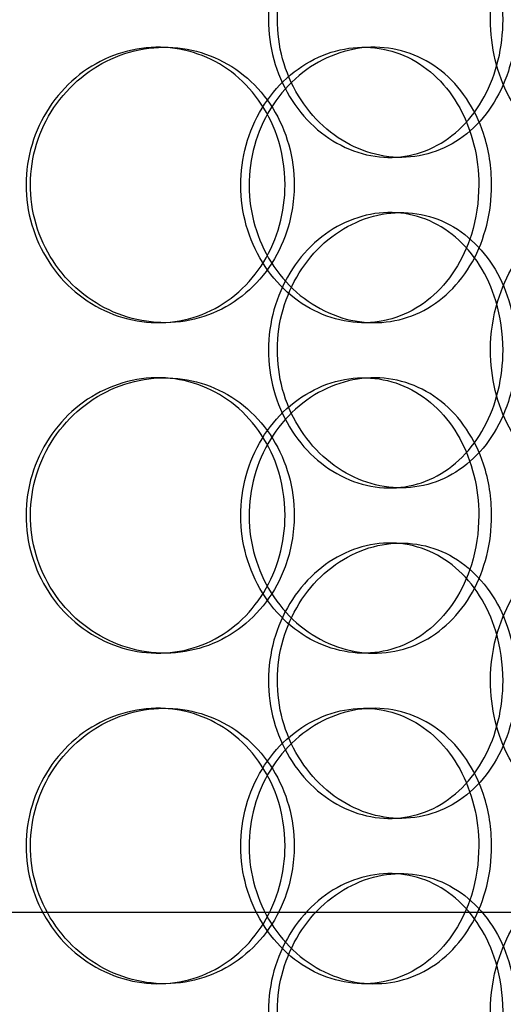
# Model space of a CAD drawing. Units: inches. Extents: x -1425 to 29275, y -5286 to 17314.
# Drawn here: x 12487 to 12575, y 8402 to 8581 of the extents above; entities that cross this region are included whole.
import ezdxf

# ---------------------------------------------------------------- set-up
doc = ezdxf.new("R2010")
doc.units = ezdxf.units.IN
doc.header["$MEASUREMENT"] = 0
doc.linetypes.add('ACAD_ISO04W100', pattern=[30, 24, -3, 0, -3])

# ---------------------------------------------------------------- blocks, each defined once
blk = doc.blocks.new('12895.01_p')
at = {"ltscale": 0.190278}
for p, q in [((6927.33, -572), (6928.57, -572)), ((6964.67, -572), (6966.61, -572)), ((6971.46, -592), (6969.42, -592)), ((6969.42, -602), (6971.46, -602)), ((6928.57, -622), (6927.33, -622)), ((6966.61, -622), (6964.67, -622)), ((6927.33, -632), (6928.57, -632)), ((6964.67, -632), (6966.61, -632)), ((6971.46, -652), (6969.42, -652)), ((6969.42, -662), (6971.46, -662)), ((6928.57, -682), (6927.33, -682)), ((6966.61, -682), (6964.67, -682)), ((6927.33, -692), (6928.57, -692)), ((6964.67, -692), (6966.61, -692)), ((6971.46, -712), (6969.42, -712)), ((6969.42, -722), (6971.46, -722)), ((6928.57, -742), (6927.33, -742)), ((6966.61, -742), (6964.67, -742))]:
    blk.add_line(p, q, dxfattribs=at)
at = {"linetype": 'ACAD_ISO04W100', "ltscale": 20}
blk.add_line((110.11, -729), (9608.28, -729), dxfattribs=at)
at = {"ltscale": 7.513929}
for points in [[(6992.41, -567), (6992.41, -562.08), (6991.22, -557.16), (6988.98, -553.07), (6986.74, -548.98), (6983.45, -545.73), (6979.59, -543.86), (6975.79, -542.03), (6971.44, -541.53), (6967.24, -542.47), (6962.95, -543.42), (6958.83, -545.87), (6955.65, -549.4), (6952.5, -552.9), (6950.28, -557.44), (6949.42, -562.28), (6948.57, -567.1), (6949.06, -572.19), (6950.82, -576.72), (6952.59, -581.27), (6955.62, -585.23), (6959.34, -587.93), (6963.03, -590.6), (6967.37, -592.04), (6971.62, -592), (6975.88, -591.96), (6980.03, -590.45), (6983.41, -587.7), (6986.83, -584.93), (6989.47, -580.91), (6990.96, -576.32), (6991.92, -573.36), (6992.41, -570.18), (6992.41, -567)], [(6952.07, -597), (6952.07, -592.08), (6950.71, -587.16), (6948.17, -583.07), (6945.63, -578.98), (6941.92, -575.73), (6937.6, -573.86), (6933.36, -572.03), (6928.54, -571.53), (6923.93, -572.47), (6919.22, -573.42), (6914.75, -575.87), (6911.31, -579.4), (6907.9, -582.9), (6905.52, -587.44), (6904.6, -592.28), (6903.68, -597.1), (6904.21, -602.19), (6906.1, -606.72), (6908, -611.27), (6911.26, -615.23), (6915.31, -617.93), (6919.31, -620.6), (6924.06, -622.04), (6928.75, -622), (6933.46, -621.96), (6938.08, -620.45), (6941.89, -617.7), (6945.73, -614.93), (6948.72, -610.91), (6950.42, -606.32), (6951.51, -603.36), (6952.07, -600.18), (6952.07, -597)], [(6987.92, -597), (6987.92, -601.92), (6986.71, -606.84), (6984.43, -610.93), (6982.14, -615.02), (6978.8, -618.27), (6974.88, -620.14), (6971.01, -621.97), (6966.6, -622.47), (6962.34, -621.53), (6957.98, -620.58), (6953.81, -618.13), (6950.59, -614.6), (6947.4, -611.1), (6945.16, -606.56), (6944.29, -601.72), (6943.43, -596.9), (6943.93, -591.81), (6945.71, -587.28), (6947.49, -582.73), (6950.56, -578.77), (6954.33, -576.07), (6958.07, -573.4), (6962.47, -571.96), (6966.78, -572), (6971.11, -572.04), (6975.32, -573.55), (6978.76, -576.3), (6982.24, -579.07), (6984.92, -583.09), (6986.44, -587.68), (6987.42, -590.64), (6987.92, -593.82), (6987.92, -597)], [(6992.41, -627), (6992.41, -622.08), (6991.22, -617.16), (6988.98, -613.07), (6986.74, -608.98), (6983.45, -605.73), (6979.59, -603.86), (6975.79, -602.03), (6971.44, -601.53), (6967.24, -602.47), (6962.95, -603.42), (6958.83, -605.87), (6955.65, -609.4), (6952.5, -612.9), (6950.28, -617.44), (6949.42, -622.28), (6948.57, -627.1), (6949.06, -632.19), (6950.82, -636.72), (6952.59, -641.27), (6955.62, -645.23), (6959.34, -647.93), (6963.03, -650.6), (6967.37, -652.04), (6971.62, -652), (6975.88, -651.96), (6980.03, -650.45), (6983.41, -647.7), (6986.83, -644.93), (6989.47, -640.91), (6990.96, -636.32), (6991.92, -633.36), (6992.41, -630.18), (6992.41, -627)], [(6952.07, -657), (6952.07, -652.08), (6950.71, -647.16), (6948.17, -643.07), (6945.63, -638.98), (6941.92, -635.73), (6937.6, -633.86), (6933.36, -632.03), (6928.54, -631.53), (6923.93, -632.47), (6919.22, -633.42), (6914.75, -635.87), (6911.31, -639.4), (6907.9, -642.9), (6905.52, -647.44), (6904.6, -652.28), (6903.68, -657.1), (6904.21, -662.19), (6906.1, -666.72), (6908, -671.27), (6911.26, -675.23), (6915.31, -677.93), (6919.31, -680.6), (6924.06, -682.04), (6928.75, -682), (6933.46, -681.96), (6938.08, -680.45), (6941.89, -677.7), (6945.73, -674.93), (6948.72, -670.91), (6950.42, -666.32), (6951.51, -663.36), (6952.07, -660.18), (6952.07, -657)], [(6987.92, -657), (6987.92, -661.92), (6986.71, -666.84), (6984.43, -670.93), (6982.14, -675.02), (6978.8, -678.27), (6974.88, -680.14), (6971.01, -681.97), (6966.6, -682.47), (6962.34, -681.53), (6957.98, -680.58), (6953.81, -678.13), (6950.59, -674.6), (6947.4, -671.1), (6945.16, -666.56), (6944.29, -661.72), (6943.43, -656.9), (6943.93, -651.81), (6945.71, -647.28), (6947.49, -642.73), (6950.56, -638.77), (6954.33, -636.07), (6958.07, -633.4), (6962.47, -631.96), (6966.78, -632), (6971.11, -632.04), (6975.32, -633.55), (6978.76, -636.3), (6982.24, -639.07), (6984.92, -643.09), (6986.44, -647.68), (6987.42, -650.64), (6987.92, -653.82), (6987.92, -657)], [(6992.41, -687), (6992.41, -682.08), (6991.22, -677.16), (6988.98, -673.07), (6986.74, -668.98), (6983.45, -665.73), (6979.59, -663.86), (6975.79, -662.03), (6971.44, -661.53), (6967.24, -662.47), (6962.95, -663.42), (6958.83, -665.87), (6955.65, -669.4), (6952.5, -672.9), (6950.28, -677.44), (6949.42, -682.28), (6948.57, -687.1), (6949.06, -692.19), (6950.82, -696.72), (6952.59, -701.27), (6955.62, -705.23), (6959.34, -707.93), (6963.03, -710.6), (6967.37, -712.04), (6971.62, -712), (6975.88, -711.96), (6980.03, -710.45), (6983.41, -707.7), (6986.83, -704.93), (6989.47, -700.91), (6990.96, -696.32), (6991.92, -693.36), (6992.41, -690.18), (6992.41, -687)], [(6952.07, -717), (6952.07, -712.08), (6950.71, -707.16), (6948.17, -703.07), (6945.63, -698.98), (6941.92, -695.73), (6937.6, -693.86), (6933.36, -692.03), (6928.54, -691.53), (6923.93, -692.47), (6919.22, -693.42), (6914.75, -695.87), (6911.31, -699.4), (6907.9, -702.9), (6905.52, -707.44), (6904.6, -712.28), (6903.68, -717.1), (6904.21, -722.19), (6906.1, -726.72), (6908, -731.27), (6911.26, -735.23), (6915.31, -737.93), (6919.31, -740.6), (6924.06, -742.04), (6928.75, -742), (6933.46, -741.96), (6938.08, -740.45), (6941.89, -737.7), (6945.73, -734.93), (6948.72, -730.91), (6950.42, -726.32), (6951.51, -723.36), (6952.07, -720.18), (6952.07, -717)], [(6987.92, -717), (6987.92, -721.92), (6986.71, -726.84), (6984.43, -730.93), (6982.14, -735.02), (6978.8, -738.27), (6974.88, -740.14), (6971.01, -741.97), (6966.6, -742.47), (6962.34, -741.53), (6957.98, -740.58), (6953.81, -738.13), (6950.59, -734.6), (6947.4, -731.1), (6945.16, -726.56), (6944.29, -721.72), (6943.43, -716.9), (6943.93, -711.81), (6945.71, -707.28), (6947.49, -702.73), (6950.56, -698.77), (6954.33, -696.07), (6958.07, -693.4), (6962.47, -691.96), (6966.78, -692), (6971.11, -692.04), (6975.32, -693.55), (6978.76, -696.3), (6982.24, -699.07), (6984.92, -703.09), (6986.44, -707.68), (6987.42, -710.64), (6987.92, -713.82), (6987.92, -717)], [(6992.41, -747), (6992.41, -742.08), (6991.22, -737.16), (6988.98, -733.07), (6986.74, -728.98), (6983.45, -725.73), (6979.59, -723.86), (6975.79, -722.03), (6971.44, -721.53), (6967.24, -722.47), (6962.95, -723.42), (6958.83, -725.87), (6955.65, -729.4), (6952.5, -732.9), (6950.28, -737.44), (6949.42, -742.28), (6948.57, -747.1), (6949.06, -752.19), (6950.82, -756.72), (6952.59, -761.27), (6955.62, -765.23), (6959.34, -767.93), (6963.03, -770.6), (6967.37, -772.04), (6971.62, -772), (6975.88, -771.96), (6980.03, -770.45), (6983.41, -767.7), (6986.83, -764.93), (6989.47, -760.91), (6990.96, -756.32), (6991.92, -753.36), (6992.41, -750.18), (6992.41, -747)]]:
    blk.add_open_spline(points, degree=3, knots=[-3.141593, -3.141593, -3.141593, -3.141593, -2.550756, -2.550756, -2.550756, -1.9595, -1.9595, -1.9595, -1.37715, -1.37715, -1.37715, -0.781065, -0.781065, -0.781065, -0.190012, -0.190012, -0.190012, 0.399119, 0.399119, 0.399119, 0.991975, 0.991975, 0.991975, 1.578384, 1.578384, 1.578384, 2.166167, 2.166167, 2.166167, 2.759628, 2.759628, 2.759628, 3.141593, 3.141593, 3.141593, 3.141593], dxfattribs=at)
at = {"ltscale": 7.44412}
for points in [[(6989.99, -567), (6989.99, -571.94), (6988.81, -576.88), (6986.59, -580.98), (6984.38, -585.07), (6981.14, -588.31), (6977.34, -590.17), (6973.6, -591.99), (6969.33, -592.47), (6965.21, -591.51), (6960.98, -590.54), (6956.94, -588.06), (6953.83, -584.51), (6950.73, -580.98), (6948.58, -576.4), (6947.76, -571.53), (6946.95, -566.68), (6947.49, -561.57), (6949.26, -557.05), (6951.04, -552.5), (6954.06, -548.57), (6957.75, -545.91), (6961.4, -543.29), (6965.68, -541.91), (6969.85, -542), (6974.03, -542.1), (6978.08, -543.68), (6981.38, -546.49), (6984.71, -549.32), (6987.26, -553.4), (6988.67, -558.03), (6989.54, -560.89), (6989.99, -563.94), (6989.99, -567)], [(6987.72, -567), (6987.72, -571.94), (6988.93, -576.88), (6991.1, -580.98), (6993.27, -585.07), (6996.38, -588.31), (6999.82, -590.17), (7003.21, -591.99), (7006.89, -592.47), (7010.26, -591.51), (7013.72, -590.54), (7016.83, -588.06), (7019.14, -584.51), (7021.44, -580.98), (7022.97, -576.4), (7023.54, -571.53), (7024.11, -566.68), (7023.75, -561.57), (7022.48, -557.05), (7021.2, -552.5), (7019.01, -548.57), (7016.17, -545.91), (7013.37, -543.29), (7009.94, -541.91), (7006.4, -542), (7002.84, -542.1), (6999.19, -543.68), (6996.1, -546.49), (6992.98, -549.32), (6990.46, -553.4), (6989.05, -558.03), (6988.18, -560.89), (6987.72, -563.94), (6987.72, -567)], [(6950.4, -597), (6950.4, -601.94), (6949.04, -606.88), (6946.53, -610.98), (6944.03, -615.07), (6940.37, -618.31), (6936.12, -620.17), (6931.94, -621.99), (6927.21, -622.47), (6922.69, -621.51), (6918.05, -620.54), (6913.66, -618.06), (6910.3, -614.51), (6906.95, -610.98), (6904.64, -606.4), (6903.77, -601.53), (6902.9, -596.68), (6903.47, -591.57), (6905.37, -587.05), (6907.29, -582.5), (6910.54, -578.57), (6914.55, -575.91), (6918.51, -573.29), (6923.19, -571.91), (6927.8, -572), (6932.42, -572.1), (6936.94, -573.68), (6940.65, -576.49), (6944.39, -579.32), (6947.29, -583.4), (6948.9, -588.03), (6949.89, -590.89), (6950.4, -593.94), (6950.4, -597)], [(6985.59, -597), (6985.59, -592.06), (6984.38, -587.12), (6982.12, -583.02), (6979.87, -578.93), (6976.58, -575.69), (6972.71, -573.83), (6968.91, -572.01), (6964.57, -571.53), (6960.39, -572.49), (6956.11, -573.46), (6952.01, -575.94), (6948.86, -579.49), (6945.73, -583.02), (6943.55, -587.6), (6942.73, -592.47), (6941.91, -597.32), (6942.45, -602.43), (6944.24, -606.95), (6946.04, -611.5), (6949.1, -615.43), (6952.84, -618.09), (6956.53, -620.71), (6960.87, -622.09), (6965.1, -622), (6969.34, -621.9), (6973.46, -620.32), (6976.82, -617.51), (6980.21, -614.68), (6982.8, -610.6), (6984.24, -605.97), (6985.13, -603.11), (6985.59, -600.06), (6985.59, -597)], [(6989.99, -627), (6989.99, -631.94), (6988.81, -636.88), (6986.59, -640.98), (6984.38, -645.07), (6981.14, -648.31), (6977.34, -650.17), (6973.6, -651.99), (6969.33, -652.47), (6965.21, -651.51), (6960.98, -650.54), (6956.94, -648.06), (6953.83, -644.51), (6950.73, -640.98), (6948.58, -636.4), (6947.76, -631.53), (6946.95, -626.68), (6947.49, -621.57), (6949.26, -617.05), (6951.04, -612.5), (6954.06, -608.57), (6957.75, -605.91), (6961.4, -603.29), (6965.68, -601.91), (6969.85, -602), (6974.03, -602.1), (6978.08, -603.68), (6981.38, -606.49), (6984.71, -609.32), (6987.26, -613.4), (6988.67, -618.03), (6989.54, -620.89), (6989.99, -623.94), (6989.99, -627)], [(6987.72, -627), (6987.72, -631.94), (6988.93, -636.88), (6991.1, -640.98), (6993.27, -645.07), (6996.38, -648.31), (6999.82, -650.17), (7003.21, -651.99), (7006.89, -652.47), (7010.26, -651.51), (7013.72, -650.54), (7016.83, -648.06), (7019.14, -644.51), (7021.44, -640.98), (7022.97, -636.4), (7023.54, -631.53), (7024.11, -626.68), (7023.75, -621.57), (7022.48, -617.05), (7021.2, -612.5), (7019.01, -608.57), (7016.17, -605.91), (7013.37, -603.29), (7009.94, -601.91), (7006.4, -602), (7002.84, -602.1), (6999.19, -603.68), (6996.1, -606.49), (6992.98, -609.32), (6990.46, -613.4), (6989.05, -618.03), (6988.18, -620.89), (6987.72, -623.94), (6987.72, -627)], [(6950.4, -657), (6950.4, -661.94), (6949.04, -666.88), (6946.53, -670.98), (6944.03, -675.07), (6940.37, -678.31), (6936.12, -680.17), (6931.94, -681.99), (6927.21, -682.47), (6922.69, -681.51), (6918.05, -680.54), (6913.66, -678.06), (6910.3, -674.51), (6906.95, -670.98), (6904.64, -666.4), (6903.77, -661.53), (6902.9, -656.68), (6903.47, -651.57), (6905.37, -647.05), (6907.29, -642.5), (6910.54, -638.57), (6914.55, -635.91), (6918.51, -633.29), (6923.19, -631.91), (6927.8, -632), (6932.42, -632.1), (6936.94, -633.68), (6940.65, -636.49), (6944.39, -639.32), (6947.29, -643.4), (6948.9, -648.03), (6949.89, -650.89), (6950.4, -653.94), (6950.4, -657)], [(6985.59, -657), (6985.59, -652.06), (6984.38, -647.12), (6982.12, -643.02), (6979.87, -638.93), (6976.58, -635.69), (6972.71, -633.83), (6968.91, -632.01), (6964.57, -631.53), (6960.39, -632.49), (6956.11, -633.46), (6952.01, -635.94), (6948.86, -639.49), (6945.73, -643.02), (6943.55, -647.6), (6942.73, -652.47), (6941.91, -657.32), (6942.45, -662.43), (6944.24, -666.95), (6946.04, -671.5), (6949.1, -675.43), (6952.84, -678.09), (6956.53, -680.71), (6960.87, -682.09), (6965.1, -682), (6969.34, -681.9), (6973.46, -680.32), (6976.82, -677.51), (6980.21, -674.68), (6982.8, -670.6), (6984.24, -665.97), (6985.13, -663.11), (6985.59, -660.06), (6985.59, -657)], [(6989.99, -687), (6989.99, -691.94), (6988.81, -696.88), (6986.59, -700.98), (6984.38, -705.07), (6981.14, -708.31), (6977.34, -710.17), (6973.6, -711.99), (6969.33, -712.47), (6965.21, -711.51), (6960.98, -710.54), (6956.94, -708.06), (6953.83, -704.51), (6950.73, -700.98), (6948.58, -696.4), (6947.76, -691.53), (6946.95, -686.68), (6947.49, -681.57), (6949.26, -677.05), (6951.04, -672.5), (6954.06, -668.57), (6957.75, -665.91), (6961.4, -663.29), (6965.68, -661.91), (6969.85, -662), (6974.03, -662.1), (6978.08, -663.68), (6981.38, -666.49), (6984.71, -669.32), (6987.26, -673.4), (6988.67, -678.03), (6989.54, -680.89), (6989.99, -683.94), (6989.99, -687)], [(6987.72, -687), (6987.72, -691.94), (6988.93, -696.88), (6991.1, -700.98), (6993.27, -705.07), (6996.38, -708.31), (6999.82, -710.17), (7003.21, -711.99), (7006.89, -712.47), (7010.26, -711.51), (7013.72, -710.54), (7016.83, -708.06), (7019.14, -704.51), (7021.44, -700.98), (7022.97, -696.4), (7023.54, -691.53), (7024.11, -686.68), (7023.75, -681.57), (7022.48, -677.05), (7021.2, -672.5), (7019.01, -668.57), (7016.17, -665.91), (7013.37, -663.29), (7009.94, -661.91), (7006.4, -662), (7002.84, -662.1), (6999.19, -663.68), (6996.1, -666.49), (6992.98, -669.32), (6990.46, -673.4), (6989.05, -678.03), (6988.18, -680.89), (6987.72, -683.94), (6987.72, -687)], [(6985.59, -717), (6985.59, -712.06), (6984.38, -707.12), (6982.12, -703.02), (6979.87, -698.93), (6976.58, -695.69), (6972.71, -693.83), (6968.91, -692.01), (6964.57, -691.53), (6960.39, -692.49), (6956.11, -693.46), (6952.01, -695.94), (6948.86, -699.49), (6945.73, -703.02), (6943.55, -707.6), (6942.73, -712.47), (6941.91, -717.32), (6942.45, -722.43), (6944.24, -726.95), (6946.04, -731.5), (6949.1, -735.43), (6952.84, -738.09), (6956.53, -740.71), (6960.87, -742.09), (6965.1, -742), (6969.34, -741.9), (6973.46, -740.32), (6976.82, -737.51), (6980.21, -734.68), (6982.8, -730.6), (6984.24, -725.97), (6985.13, -723.11), (6985.59, -720.06), (6985.59, -717)], [(6950.4, -717), (6950.4, -721.94), (6949.04, -726.88), (6946.53, -730.98), (6944.03, -735.07), (6940.37, -738.31), (6936.12, -740.17), (6931.94, -741.99), (6927.21, -742.47), (6922.69, -741.51), (6918.05, -740.54), (6913.66, -738.06), (6910.3, -734.51), (6906.95, -730.98), (6904.64, -726.4), (6903.77, -721.53), (6902.9, -716.68), (6903.47, -711.57), (6905.37, -707.05), (6907.29, -702.5), (6910.54, -698.57), (6914.55, -695.91), (6918.51, -693.29), (6923.19, -691.91), (6927.8, -692), (6932.42, -692.1), (6936.94, -693.68), (6940.65, -696.49), (6944.39, -699.32), (6947.29, -703.4), (6948.9, -708.03), (6949.89, -710.89), (6950.4, -713.94), (6950.4, -717)], [(6989.99, -747), (6989.99, -751.94), (6988.81, -756.88), (6986.59, -760.98), (6984.38, -765.07), (6981.14, -768.31), (6977.34, -770.17), (6973.6, -771.99), (6969.33, -772.47), (6965.21, -771.51), (6960.98, -770.54), (6956.94, -768.06), (6953.83, -764.51), (6950.73, -760.98), (6948.58, -756.4), (6947.76, -751.53), (6946.95, -746.68), (6947.49, -741.57), (6949.26, -737.05), (6951.04, -732.5), (6954.06, -728.57), (6957.75, -725.91), (6961.4, -723.29), (6965.68, -721.91), (6969.85, -722), (6974.03, -722.1), (6978.08, -723.68), (6981.38, -726.49), (6984.71, -729.32), (6987.26, -733.4), (6988.67, -738.03), (6989.54, -740.89), (6989.99, -743.94), (6989.99, -747)], [(6987.72, -747), (6987.72, -751.94), (6988.93, -756.88), (6991.1, -760.98), (6993.27, -765.07), (6996.38, -768.31), (6999.82, -770.17), (7003.21, -771.99), (7006.89, -772.47), (7010.26, -771.51), (7013.72, -770.54), (7016.83, -768.06), (7019.14, -764.51), (7021.44, -760.98), (7022.97, -756.4), (7023.54, -751.53), (7024.11, -746.68), (7023.75, -741.57), (7022.48, -737.05), (7021.2, -732.5), (7019.01, -728.57), (7016.17, -725.91), (7013.37, -723.29), (7009.94, -721.91), (7006.4, -722), (7002.84, -722.1), (6999.19, -723.68), (6996.1, -726.49), (6992.98, -729.32), (6990.46, -733.4), (6989.05, -738.03), (6988.18, -740.89), (6987.72, -743.94), (6987.72, -747)]]:
    blk.add_open_spline(points, degree=3, knots=[-3.141593, -3.141593, -3.141593, -3.141593, -2.548374, -2.548374, -2.548374, -1.9561, -1.9561, -1.9561, -1.373298, -1.373298, -1.373298, -0.775825, -0.775825, -0.775825, -0.18228, -0.18228, -0.18228, 0.409527, 0.409527, 0.409527, 1.003875, 1.003875, 1.003875, 1.590619, 1.590619, 1.590619, 2.179212, 2.179212, 2.179212, 2.774697, 2.774697, 2.774697, 3.141593, 3.141593, 3.141593, 3.141593], dxfattribs=at)

msp = doc.modelspace()

# ---------------------------------------------------------------- block references
msp.add_blockref('12895.01_p', (5584.657, 9147.716))

doc.saveas('drawing.dxf')
